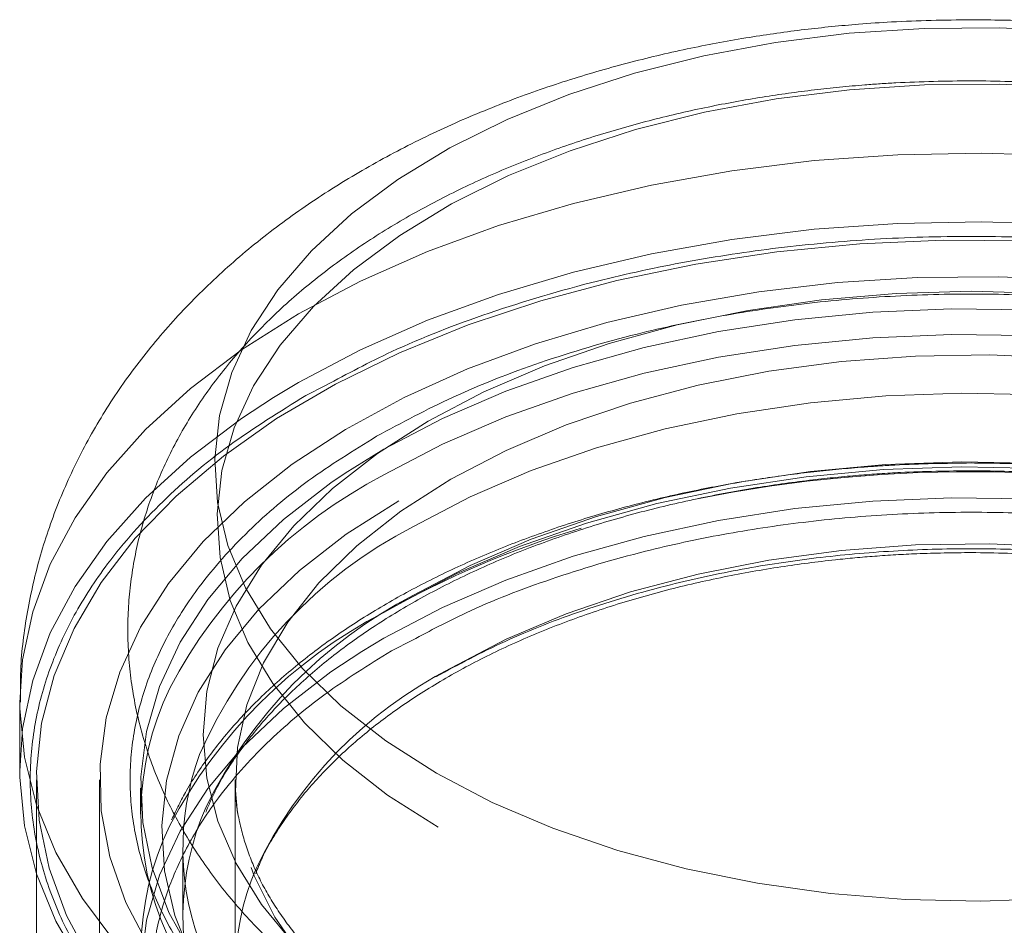
# Model space of a CAD drawing. Units: millimetres. Extents: x 0 to 42, y 0 to 29.8.
# Drawn here: x 39.3 to 39.4, y 14.3 to 14.4 of the extents above; entities that cross this region are included whole.
import ezdxf

# ---------------------------------------------------------------- set-up
doc = ezdxf.new("R2010")
doc.units = ezdxf.units.MM
doc.linetypes.add('HIDDEN', pattern=[0.1905, 0.127, -0.0635])

msp = doc.modelspace()

# ---------------------------------------------------------------- linework, layer by layer
at = {"color": 7, "linetype": 'HIDDEN', "lineweight": 18}
for p, q in [((39.31645007240667, 14.36834799086387), (39.31527101716711, 14.3676412763643)), ((39.31774422874732, 14.36821617938856), (39.31680362579726, 14.36773561842998)), ((39.31867738517038, 14.36404792880739), (39.32051593639852, 14.3651842767305)), ((39.32051593639852, 14.35620232779976), (39.31946722864583, 14.35557328589634)), ((39.3218750904755, 14.35610372313368), (39.3208694897891, 14.35558995536587)), ((39.30399665425536, 14.34946848692794), (39.30399665425536, 14.34498647955891)), ((39.30699665425536, 14.34946848692794), (39.30699665425536, 11.80594385790383)), ((39.30894665425536, 14.34906021652202), (39.30894665425536, 14.34783540530419)), ((39.31344665425539, 14.34946848692793), (39.31344665425539, 14.34048653799719)), ((39.31094665425539, 14.3462023236804), (39.31094665425539, 14.34293616043286))]:
    msp.add_line(p, q, dxfattribs=at)
at = {"color": 7, "linetype": 'Continuous', "lineweight": 18}
for p, q in [((39.30319665425536, 14.35314292058143), (39.30319665425536, 14.34987675733388)), ((39.30399665425536, 14.34498647955891), (39.30399665425536, 11.84474988704175))]:
    msp.add_line(p, q, dxfattribs=at)
at = {"color": 7, "linetype": 'Continuous', "lineweight": 18, "flags": 128}
for points in [[(39.32300836349972, 14.34977857916018), (39.32060193624918, 14.35131372828307), (39.31847224231596, 14.3529795686454), (39.31664044755519, 14.35475954437725), (39.31512475716615, 14.3566359652801), (39.31394023476088, 14.35859018264), (39.31309865265521, 14.36060277456687), (39.31260837487022, 14.36265373901793), (39.31247427400679, 14.36472269258704), (39.31269768281956, 14.3667890730841), (39.31327638097136, 14.36883234389139), (39.31420461709998, 14.37083219806563), (39.31547316597776, 14.37276876015757), (39.31706942019599, 14.37462278374311), (39.31897751546315, 14.37637584270289), (39.32117848827119, 14.37801051434937), (39.32365046436352, 14.37951055258134), (39.32636887613118, 14.3808610493449), (39.32930670677668, 14.3820485827965), (39.33243475881923, 14.38306135069517), (39.33572194427227, 14.38388928769853), (39.33913559360995, 14.38452416539666), (39.34264178045149, 14.38495967408979), (39.34620565873684, 14.38519148549684), (39.34979180904246, 14.38521729577192), (39.35336459059548, 14.38503684840091)], [(39.30319665425539, 14.34987675733388), (39.30319942277254, 14.34958780009927), (39.30342072126907, 14.3472803832281), (39.30399440873963, 14.34499328650461), (39.30491599530194, 14.34274440956161), (39.3061782682916, 14.34055135291032), (39.30777134871104, 14.3384312801925), (39.30968276854596, 14.33640078385166), (39.31189756834459, 14.33447575527472), (39.31439841429555, 14.33267126042034), (39.31561889481605, 14.33189815393932)], [(39.35247459596545, 14.34382634990029), (39.34889513211439, 14.34369737873791), (39.3453112110889, 14.34377479351854), (39.34175845150624, 14.34405782485933), (39.33827216228731, 14.34454365986764), (39.33488699174064, 14.34522747009689), (39.33163658321198, 14.34610245953381), (39.3285532407216, 14.34715993214027), (39.32566760791241, 14.34838937827842), (39.32300836349972, 14.34977857916018)]]:
    msp.add_lwpolyline(points, dxfattribs=at)
at = {"color": 7, "linetype": 'HIDDEN', "lineweight": 18, "flags": 128}
for points in [[(39.32309013136276, 14.34720847927445), (39.32069143923939, 14.34873869387307), (39.31856859091242, 14.35039917962223), (39.31674268420223, 14.35217343386857), (39.31523186579005, 14.35404382327627), (39.31405115086803, 14.35599175907508), (39.31321227391151, 14.3579978818039), (39.31272357205657, 14.36004225371374), (39.3125899022418, 14.3621045569181), (39.31281259293787, 14.3641642953212), (39.3133894309446, 14.36620099831742), (39.31431468338673, 14.36819442423735), (39.31557915468979, 14.37012476151861), (39.31717027796989, 14.37197282560207), (39.31907223992903, 14.37372024959658), (39.32126613801476, 14.37534966681742), (39.32373016828225, 14.3768448833842), (39.32643984209172, 14.37819103916293), (39.32936822948744, 14.3793747554527), (39.33248622683985, 14.3803842679492), (39.33576284609045, 14.38120954366371), (39.33916552272503, 14.3818423806354), (39.34266043941449, 14.38227648944613), (39.3462128621066, 14.38250755572752), (39.34978748522867, 14.38253328303904), (39.35334878257013, 14.38235341569112), (39.35686136035802, 14.38196974128627), (39.36029030901619, 14.38138607295309), (39.36360155011236, 14.38060821144971), (39.36676217504488, 14.37964388751321), (39.36974077210319, 14.37850268502813), (39.37250773865154, 14.37719594577745), (39.37503557533326, 14.37573665672294), (39.37729915937172, 14.37413932093482), (39.37927599425179, 14.37241981345381), (39.3809464333003, 14.37059522351775), (39.38229387494352, 14.36868368472118), (39.38330492770103, 14.36670419479544), (39.38396954327628, 14.36467642680075), (39.38428111642109, 14.36262053360644), (39.3842365505816, 14.36055694760274), (39.38383628867311, 14.35850617763445), (39.3830843086783, 14.35648860517486), (39.38198808411222, 14.35452428176551), (39.38055850974707, 14.35263272973496), (39.37880979333519, 14.3508327481771), (39.37675931440591, 14.34914222611732), (39.37442745154004, 14.34757796472336), (39.37183737983839, 14.34615551032773), (39.36901484059716, 14.34488899992126), (39.36598788547941, 14.3437910206534), (39.36278659772503, 14.34287248473539), (39.35944279316995, 14.34214252098985), (39.35598970404611, 14.34160838412443), (39.35246164870458, 14.34127538263128), (39.34889369054441, 14.34114682602884), (39.34532128953676, 14.34122399197038), (39.34177994980782, 14.34150611354612), (39.33830486678281, 14.34199038690507), (39.3349305773981, 14.34267199912103), (39.33169061685756, 14.34354417602557), (39.32861718534465, 14.34459824953277), (39.32574082800254, 14.34582374378656), (39.32309013136276, 14.34720847927445)], [(39.39369664993181, 14.35313150135609), (39.39362745826267, 14.35458699967794), (39.39322957584236, 14.35688650717222), (39.39248120634171, 14.35915671602568), (39.39138820676673, 14.36137985877599), (39.38995913132104, 14.36353853631688), (39.38820516445761, 14.36561585406973), (39.38614003334526, 14.36759555420661), (39.38377990043497, 14.36946214288977), (39.38114323696674, 14.37120101153195), (39.37825067840712, 14.37279855112837), (39.37512486294873, 14.37424225876568), (39.37179025433566, 14.37552083547415), (39.36827295040154, 14.37662427465749), (39.36460047881859, 14.37754394040799), (39.36080158165627, 14.37827263509423), (39.35690599043561, 14.37880465569227), (39.35294419343974, 14.3791358384196), (39.34894719710177, 14.37926359132235), (39.34494628333736, 14.37918691456083), (39.34097276472136, 14.37890640823468), (39.33705773942444, 14.37842426768621), (39.33323184782773, 14.37774426631893), (39.32952503272033, 14.37687172606552), (39.3259663049563, 14.37581347573649), (39.32258351640554, 14.3745777975755), (39.31940314197498, 14.37317436243955), (39.31645007240667, 14.37161415411142)], [(39.38110631773158, 14.36795709956973), (39.37825067840718, 14.36953238788082), (39.37512486294879, 14.37097609551813), (39.37179025433571, 14.37225467222661), (39.36827295040159, 14.37335811140995), (39.36460047881864, 14.37427777716045), (39.3608015816563, 14.37500647184668), (39.35690599043564, 14.37553849244472), (39.35294419343977, 14.37586967517206), (39.34894719710179, 14.3759974280748), (39.34494628333739, 14.37592075131329), (39.34097276472139, 14.37564024498714), (39.33705773942447, 14.37515810443867), (39.33323184782775, 14.37447810307139), (39.32952503272033, 14.37360556281798), (39.32596630495632, 14.37254731248895), (39.32258351640554, 14.37131163432795), (39.31940314197499, 14.369908199192), (39.31645007240667, 14.36834799086387)], [(39.30995182505714, 14.33663826752684), (39.30811456028182, 14.33868193599583), (39.30660202581228, 14.34081245143055), (39.30542639968672, 14.34301266017343), (39.30459714735546, 14.34526484743736), (39.30412094547066, 14.34755087993478), (39.30400162812989, 14.34985235187617), (39.30424015600624, 14.3521507331627), (39.30483460861349, 14.35442751857969), (39.30578019976878, 14.35666437678968), (39.30706931612812, 14.35884329792562), (39.30869157848459, 14.36094673859571), (39.31063392533556, 14.36295776313247), (39.31288071804626, 14.3648601799488), (39.31541386676289, 14.36663867190309), (39.31821297606144, 14.36827891962386), (39.3212555091597, 14.36976771680093), (39.32451696937013, 14.37109307651481), (39.32797109733283, 14.37224432774839), (39.33159008244044, 14.37321220130366), (39.3353447867528, 14.37398890443186), (39.33920497959851, 14.37456818357609), (39.34313958097454, 14.37494537472129), (39.34711691178413, 14.37511744094614), (39.35110494889821, 14.37508299687458), (39.35507158298689, 14.37484231983002), (39.35898487704481, 14.3743973476025), (39.36281332352921, 14.37375166284676), (39.36652609804008, 14.3729104642368), (39.37009330750013, 14.37188052460921), (39.37348623083628, 14.37067013643228), (39.37667755022484, 14.3692890450399), (39.37964157103855, 14.36774837016791), (39.38235442872464, 14.36606051642446), (39.38479428094814, 14.36423907341547), (39.38694148345358, 14.36229870632904), (39.3887787482289, 14.36025503786004), (39.39029128269843, 14.35812452242532), (39.39146690882399, 14.35592431368244), (39.39229616115526, 14.35367212641851), (39.39277236304007, 14.35138609392109), (39.39289168038083, 14.3490846219797), (39.39265315250448, 14.34678624069317), (39.39205869989723, 14.34450945527618), (39.39111310874194, 14.34227259706619), (39.3898239923826, 14.34009367593025), (39.38820173002613, 14.33799023526016), (39.38625938317516, 14.3359792107234), (39.38401259046446, 14.33407679390707), (39.38147944174783, 14.33229830195278), (39.37868033244928, 14.33065805423201), (39.37563779935102, 14.32916925705494), (39.37237633914059, 14.32784389734106), (39.36892221117789, 14.32669264610748), (39.36530322607028, 14.32572477255221), (39.36154852175792, 14.32494806942401), (39.35768832891221, 14.32436879027978), (39.35375372753617, 14.32399159913459), (39.34977639672659, 14.32381953290973), (39.34578835961251, 14.32385397698129), (39.34182172552383, 14.32409465402585), (39.33790843146591, 14.32453962625337), (39.33407998498151, 14.32518531100911), (39.33036721047064, 14.32602650961907), (39.32680000101059, 14.32705644924666), (39.32340707767443, 14.32826683742359), (39.32021575828588, 14.32964792881597), (39.31725173747216, 14.33118860368796), (39.31453887978608, 14.33287645743141), (39.31209902756257, 14.33469790044041), (39.30995182505714, 14.33663826752684)], [(39.3125499012685, 14.33750419909496), (39.31079076873844, 14.33946729118995), (39.30935290294653, 14.34151570996065), (39.30824857125671, 14.34363197902036), (39.30748719543759, 14.34579804310765), (39.30707527127921, 14.34799542212745), (39.30701631317324, 14.35020536881673), (39.30731082412946, 14.35240902868956), (39.30795629148422, 14.35458760089689), (39.30894720833765, 14.35672249862878), (39.31027512053655, 14.35879550769054), (39.31192869880221, 14.36078894189976), (39.31389383538794, 14.36268579397864), (39.31615376444127, 14.36446988065405), (39.31868920504434, 14.36612598072754), (39.3214785257119, 14.3676399649372), (39.32449792894349, 14.36899891650356), (39.32772165425536, 14.37019124133102), (39.3311221979598, 14.37120676692455), (39.33467054781693, 14.37203682917785), (39.33833643055687, 14.37267434629245), (39.34208857016064, 14.37311387919711), (39.34589495469611, 14.37335167795205), (39.34972310943251, 14.37338571374216), (39.35354037390341, 14.37321569618606), (39.35731418055427, 14.3728430758136), (39.36101233259735, 14.37227103169042), (39.36460327870334, 14.37150444429527), (39.36805638218621, 14.37054985388152), (39.37134218238457, 14.36941540467801), (39.37443264600967, 14.36811077540534), (39.37730140631552, 14.36664709670047), (39.3799239880507, 14.36503685615402), (39.38227801627253, 14.36329379177059), (39.38434340724222, 14.36143277476091), (39.38610253977227, 14.35946968266592), (39.3875404055642, 14.35742126389523), (39.38864473725401, 14.35530499483551), (39.38940611307313, 14.35313893074822), (39.38981803723151, 14.35094155172843), (39.38987699533748, 14.34873160503914), (39.38958248438126, 14.34652794516631), (39.38893701702649, 14.34434937295898), (39.38794610017307, 14.34221447522709), (39.38661818797418, 14.34014146616533), (39.3849646097085, 14.33814803195611), (39.38299947312277, 14.33625117987723), (39.38073954406945, 14.33446709320182), (39.37820410346638, 14.33281099312833), (39.37541478279882, 14.33129700891867), (39.37239537956723, 14.32993805735231), (39.36917165425536, 14.32874573252485), (39.36577111055092, 14.32773020693132), (39.36222276069379, 14.32690014467802), (39.35855687795385, 14.32626262756342), (39.35480473835008, 14.32582309465877), (39.35099835381461, 14.32558529590382), (39.34717019907821, 14.32555126011372), (39.3433529346073, 14.32572127766981), (39.33957912795645, 14.32609389804228), (39.33588097591338, 14.32666594216546), (39.33229002980737, 14.3274325295606), (39.32883692632451, 14.32838711997435), (39.32555112612614, 14.32952156917786), (39.32246066250104, 14.33082619845053), (39.31959190219519, 14.33228987715541), (39.31696932046002, 14.33390011770185), (39.31461529223819, 14.33564318208528), (39.3125499012685, 14.33750419909496)], [(39.364846857038, 14.3327597846143), (39.36566802533769, 14.3330055055978), (39.36874310604998, 14.33406952331186), (39.37162272083631, 14.3353024181357), (39.37427913743215, 14.33669231661819), (39.37668677309351, 14.33822583327714), (39.37882244097285, 14.33988819950883), (39.38066557342101, 14.34166340581771), (39.38219842006494, 14.34353435599659), (39.38340621875354, 14.34548303177247), (39.38427733772518, 14.3474906663324), (39.38480338762796, 14.34953792505807), (39.38497930231375, 14.35160509172881), (39.38480338762796, 14.35367225839955), (39.38427733772518, 14.35571951712522), (39.38340621875355, 14.35772715168515), (39.38219842006495, 14.35967582746104), (39.38066557342101, 14.36154677763991), (39.37882244097286, 14.36332198394879), (39.37668677309352, 14.36498435018048), (39.37427913743215, 14.36651786683944), (39.37162272083633, 14.36790776532193), (39.36874310604999, 14.36914066014577), (39.3656680253377, 14.37020467785983), (39.36242709340774, 14.37108957139189), (39.35905152220625, 14.37178681873349), (39.35557382032918, 14.37228970501158), (39.35202747994671, 14.3725933871564), (39.34844665425537, 14.37269494054289), (39.34486582856402, 14.37259338715641), (39.34131948818156, 14.37228970501159), (39.33784178630449, 14.3717868187335), (39.334466215103, 14.3710895713919), (39.33122528317303, 14.37020467785985), (39.32815020246074, 14.36914066014578), (39.32527058767441, 14.36790776532194), (39.32261417107858, 14.36651786683946)], [(39.31645007240667, 14.37161415411142), (39.31374741947389, 14.3699093833367), (39.31131633510024, 14.36807339225811), (39.30917584581712, 14.36612054999517), (39.30734270385537, 14.36406614018634), (39.30583125603629, 14.36192624137386), (39.30465333148837, 14.35971760116731), (39.30381814906828, 14.3574575051709), (39.30333224521084, 14.35516364170014), (39.30319665490201, 14.35314733680326)], [(39.32051593639852, 14.3651842767305), (39.32329739237768, 14.36664395510286), (39.32630660396686, 14.36794439241572), (39.32951631927993, 14.36907381170739), (39.33289747063798, 14.37002198478189), (39.33641943781071, 14.37078032483702), (39.34005032531802, 14.3713419642278), (39.3437572512804, 14.37170181666095), (39.34750664520229, 14.3718566232571), (39.35126455199173, 14.37180498206374), (39.3549969394629, 14.37154736075152), (39.3586700065369, 14.37108609237895), (39.36225048934951, 14.37042535426382), (39.36570596249393, 14.36957113015282), (39.36900513267027, 14.3685311560318), (39.37211812208253, 14.36731485006742), (39.37501673901653, 14.36593322731485), (39.37767473314846, 14.36439879996369), (39.37955463487462, 14.36311267943893)], [(39.38660078982842, 14.35373707997404), (39.38660072439374, 14.35373722095262), (39.38545616839281, 14.35580418968368), (39.3839764485008, 14.35779899186939), (39.38217496529016, 14.35970356227228), (39.38006803327184, 14.36150065280783), (39.37767473314845, 14.36317398874587), (39.37501673901653, 14.36470841609703), (39.37211812208253, 14.36609003884959), (39.36900513267027, 14.36730634481397), (39.36570596249393, 14.368346318935), (39.36225048934951, 14.36920054304599), (39.3586700065369, 14.36986128116112), (39.3549969394629, 14.37032254953369), (39.35126455199173, 14.37058017084591), (39.34750664520229, 14.37063181203927), (39.3437572512804, 14.37047700544312), (39.34005032531802, 14.37011715300997), (39.33641943781071, 14.36955551361919), (39.33289747063797, 14.36879717356406), (39.32951631927993, 14.36784900048956), (39.32630660396686, 14.36671958119788), (39.32329739237768, 14.36541914388502), (39.32051593639852, 14.36395946551267)], [(39.32369791691384, 14.36375562888484), (39.32632868290975, 14.36512773235758), (39.32918640922206, 14.36633915078187), (39.33224177171169, 14.36737745336536), (39.33546341822493, 14.3682319857185), (39.33881829030896, 14.36889397918297), (39.34227196243634, 14.36935664081002), (39.34578899525747, 14.36961522306527), (39.34933329925632, 14.36966707254486), (39.35286850507763, 14.36951165720296), (39.35635833672578, 14.3691505718113), (39.35976698380558, 14.36858752159463), (39.36305946898533, 14.36782828421008), (39.36620200691166, 14.36688065046064), (39.36916235089289, 14.36575434435094), (39.37191012379382, 14.36446092330579), (39.37441712974613, 14.36301365957539), (39.37665764347624, 14.36142740404409), (39.37860867428137, 14.35971843384017), (39.3802502019453, 14.35790428531054), (39.38156538217286, 14.35600357407404), (39.38254071943519, 14.35403580400004), (39.38316620545213, 14.35202116707232), (39.38343542189072, 14.34998033619198), (39.38344665425537, 14.34946848692793)], [(39.32122304317969, 14.36273472064489), (39.31872267549413, 14.36114455438983), (39.31649983258957, 14.35942250037415), (39.31457526855131, 14.35758463695223), (39.31296695251522, 14.35564812375964), (39.31168990089479, 14.35363104149829), (39.31075603717692, 14.3515522231218), (39.31017408059553, 14.34943107799723), (39.30994946472243, 14.34728741068509), (39.31008428673549, 14.34514123602952), (39.3105772878379, 14.343012592285), (39.31142386501121, 14.34092135402464), (39.31261611399245, 14.33888704657664), (39.31414290307411, 14.33692866372152), (39.31598997703792, 14.33506449035234), (39.31814009025192, 14.33331193175357), (39.32057316768836, 14.33168735109266), (39.32326649235878, 14.3302059166415), (39.32619491741641, 14.32888146015443), (39.32933110094549, 14.3277263477248), (39.33264576124543, 14.32675136432614), (39.33610795022608, 14.32596561311576), (39.33968534236177, 14.32537643044099), (39.343344536506, 14.32498931734172), (39.34705136774897, 14.32480788818866), (39.35077122640611, 14.32483383693692), (39.3544693811594, 14.32506692131004), (39.35811130333433, 14.32550496506203), (39.3616629892848, 14.32614387829638), (39.36509127787604, 14.3269776956524), (39.36836416010119, 14.32799863200207), (39.37145107794074, 14.32919715513778), (39.37432320967454, 14.33056207477193), (39.37695373898244, 14.33208064701767), (39.37931810532107, 14.33373869337509), (39.38139423323895, 14.33552073311207), (39.3831627384891, 14.33741012780376), (39.38460710901451, 14.33938923668097), (39.38571385911673, 14.34143958133736), (39.38647265536826, 14.34354201825732), (39.38687641309295, 14.34567691755378), (39.3869213625137, 14.34782434624724), (39.38660708394989, 14.34996425437459), (39.38593651173579, 14.35207666219019), (39.38491590682347, 14.35414184671144), (39.38355479832605, 14.35614052586689), (39.38186589454681, 14.35805403852778), (39.37986496432527, 14.35986451874197), (39.37757068980783, 14.3615550625435), (39.37500449201747, 14.36310988578039), (39.37219033085155, 14.36451447148701), (39.36915448137464, 14.36575570542504), (39.36592528849533, 14.36682199852766), (39.36253290231748, 14.36770339510345), (39.35900899663681, 14.36839166579007), (39.3553864732112, 14.36888038438955), (39.35169915456581, 14.36916498786803), (39.34798146820138, 14.36924281895948), (39.34426812515379, 14.369113150976), (39.34059379590658, 14.3687771945926), (39.33699278668194, 14.36823808654352), (39.33349871913275, 14.36750086033534), (39.3301442164263, 14.36657239925056), (39.32696059865054, 14.36546137208015), (39.32397759038685, 14.36417815218546), (39.32122304317969, 14.36273472064489)], [(39.32193014996088, 14.36150997577708), (39.32461315048734, 14.36291591558932), (39.3275186780169, 14.36416580509714), (39.33061960442187, 14.36524797441897), (39.33388697718789, 14.36615231963142), (39.3372902897358, 14.36687039710692), (39.34079776625331, 14.36739550234953), (39.34437665837721, 14.3677227325931), (39.34799355095604, 14.36784903257702), (39.35161467403828, 14.36777322307235), (39.35520621817339, 14.36749601189202), (39.35873465008146, 14.36701998728213), (39.36216702574445, 14.36634959375621), (39.3654712979956, 14.36549109059797), (39.36861661573518, 14.3644524934201), (39.37157361197893, 14.36324349932461), (39.37431467804964, 14.36187539636362), (39.37681422135193, 14.36036095814587), (39.37904890432347, 14.35871432457295), (39.38099786233145, 14.35695086981887), (39.38264289848007, 14.35508705878553), (39.38396865351003, 14.35314029337438), (39.3847580298197, 14.35160957169679)], [(39.31527101716711, 14.3676412763643), (39.31374741947389, 14.36664322008915), (39.31131633510024, 14.36480722901056), (39.30917584581712, 14.36285438674761), (39.30734270385536, 14.36079997693879), (39.30583125603629, 14.3586600781263), (39.30465333148836, 14.35645143791975), (39.30381814906827, 14.35419134192333), (39.30333224521083, 14.35189747845257), (39.30319665425539, 14.34987675733388)], [(39.32261417107858, 14.36651786683946), (39.32020653541721, 14.3649843501805), (39.31807086753787, 14.36332198394881), (39.31622773508971, 14.36154677763994), (39.31469488844578, 14.35967582746107), (39.31348708975718, 14.35772715168517), (39.31261597078554, 14.35571951712525), (39.31208992088276, 14.35367225839958), (39.31191400619697, 14.35160509172884), (39.31208992088276, 14.3495379250581), (39.31261597078554, 14.34749066633243), (39.31348708975717, 14.3454830317725), (39.31469488844577, 14.34353435599661), (39.31622773508971, 14.34166340581773), (39.31807086753786, 14.33988819950886), (39.3202065354172, 14.33822583327717), (39.32261417107856, 14.33669231661821), (39.3252705876744, 14.33530241813572), (39.32815020246073, 14.33406952331188), (39.33122528317302, 14.33300550559782), (39.33446621510298, 14.33212061206576), (39.33784178630447, 14.33142336472416), (39.34131948818154, 14.33092047844606), (39.344865828564, 14.33061679630124), (39.34822239896425, 14.33051564026243)], [(39.38506017636124, 14.34761539692007), (39.38496274920381, 14.34786258676198), (39.38396865351, 14.34987413012683), (39.38264289848004, 14.35182089553798), (39.38099786233143, 14.35368470657132), (39.37904890432345, 14.3554481613254), (39.37681422135191, 14.35709479489832), (39.37431467804961, 14.35860923311607), (39.37157361197892, 14.35997733607706), (39.36861661573517, 14.36118633017255), (39.36547129799558, 14.36222492735042), (39.36216702574443, 14.36308343050866), (39.35873465008144, 14.36375382403459), (39.35520621817338, 14.36422984864448), (39.35161467403827, 14.3645070598248), (39.34799355095603, 14.36458286932947), (39.34437665837721, 14.36445656934556), (39.34079776625331, 14.36412933910199), (39.3372902897358, 14.36360423385937), (39.33388697718789, 14.36288615638388), (39.33061960442187, 14.36198181117143), (39.3275186780169, 14.3608996418496), (39.32461315048734, 14.35964975234178), (39.32193014996088, 14.35824381252954)], [(39.31630048204534, 14.33580931161299), (39.31471834322056, 14.33719205955389), (39.31291686000993, 14.33909662995678), (39.31143714011791, 14.34109143214249), (39.31029258411699, 14.34315840087355), (39.30949355728353, 14.34527881736104), (39.30904729572829, 14.34743347878489), (39.30895784086502, 14.3496028721976), (39.3092260028108, 14.35176735123647), (39.30984935304954, 14.35390731404416), (39.31082224642493, 14.3560033807861), (39.31213587226392, 14.35803656915729), (39.31377833416749, 14.35998846628899), (39.31573475774629, 14.36184139549852), (39.31798742532545, 14.36357857637202), (39.31867738517038, 14.36404792880739)], [(39.32122304317969, 14.35783547577357), (39.32397759038686, 14.35927890731414), (39.32696059865054, 14.36056212720884), (39.33014421642631, 14.36167315437925), (39.33349871913276, 14.36260161546404), (39.33699278668195, 14.3633388416722), (39.34059379590659, 14.36387794972129), (39.3442681251538, 14.36421390610469), (39.34798146820139, 14.36434357408818), (39.35169915456584, 14.36426574299672), (39.35538647321121, 14.36398113951824), (39.35900899663683, 14.36349242091876), (39.3625329023175, 14.36280415023214), (39.36592528849535, 14.36192275365635), (39.36915448137466, 14.36085646055373), (39.37219033085158, 14.35961522661569), (39.3750044920175, 14.35821064090908), (39.37757068980786, 14.35665581767218), (39.37986496432531, 14.35496527387065), (39.38186589454683, 14.35315479365646), (39.38355479832607, 14.35124128099557), (39.38491590682351, 14.34924260184012), (39.38593651173582, 14.34717741731887), (39.38660708394992, 14.34506500950327), (39.38692136251373, 14.34292510137593), (39.38687641309298, 14.34077767268246), (39.3864726553683, 14.33864277338599), (39.38571385911677, 14.33654033646604), (39.38460710901455, 14.33448999180964), (39.38316273848914, 14.33251088293243), (39.38139423323899, 14.33062148824075), (39.3793181053211, 14.32883944850376), (39.37695373898248, 14.32718140214634), (39.37432320967456, 14.32566282990061), (39.37145107794077, 14.32429791026645), (39.36836416010122, 14.32309938713074), (39.36509127787607, 14.32207845078107), (39.36166298928482, 14.32124463342505), (39.35811130333435, 14.32060572019069), (39.35446938115943, 14.32016767643871), (39.35077122640613, 14.31993459206559), (39.34705136774899, 14.31990864331732), (39.34334453650602, 14.32009007247039), (39.33968534236178, 14.32047718556965), (39.33610795022609, 14.32106636824443), (39.33264576124544, 14.32185211945481), (39.3293311009455, 14.32282710285347), (39.32619491741642, 14.3239822152831), (39.32326649235879, 14.32530667177017), (39.32057316768837, 14.32678810622133), (39.31814009025192, 14.32841268688224), (39.31598997703792, 14.33016524548101), (39.31414290307411, 14.33202941885019), (39.31261611399245, 14.33398780170532), (39.31142386501121, 14.33602210915332), (39.3105772878379, 14.33811334741367), (39.31008428673548, 14.34024199115819), (39.30994946472243, 14.34238816581377), (39.31017408059553, 14.34453183312591), (39.31075603717692, 14.34665297825048), (39.31168990089478, 14.34873179662698), (39.31296695251522, 14.35074887888832), (39.3145752685513, 14.35268539208091), (39.31649983258957, 14.35452325550284), (39.31872267549413, 14.35624530951852), (39.32122304317969, 14.35783547577357)], [(39.31355543152147, 14.34787674483058), (39.31345788662, 14.34895663766391), (39.31354770228472, 14.35100272081034), (39.31399562842247, 14.35303306064098), (39.31479706870495, 14.35502682312169), (39.31594379927035, 14.35696354955142), (39.31742405311128, 14.3588233664962), (39.31922264082024, 14.36058718971743), (39.32132110645345, 14.36223692000203), (39.32369791691384, 14.36375562888484)], [(39.377472292077, 14.35554443297879), (39.37501673901653, 14.35695127838411), (39.37211812208253, 14.35833290113668), (39.36900513267027, 14.35954920710106), (39.36570596249393, 14.36058918122208), (39.36225048934951, 14.36144340533308), (39.3586700065369, 14.36210414344821), (39.3549969394629, 14.36256541182078), (39.35126455199173, 14.362823033133), (39.34750664520229, 14.36287467432635), (39.3437572512804, 14.3627198677302), (39.34005032531802, 14.36236001529706), (39.33641943781071, 14.36179837590627), (39.33289747063798, 14.36104003585115), (39.32951631927993, 14.36009186277665), (39.32630660396686, 14.35896244348497), (39.32329739237768, 14.35766200617211), (39.32051593639852, 14.35620232779976)], [(39.38213380523138, 14.34596851813499), (39.38156538217286, 14.34702162514329), (39.3802502019453, 14.34892233637979), (39.37860867428137, 14.35073648490942), (39.37665764347624, 14.35244545511334), (39.37441712974613, 14.35403171064464), (39.37191012379382, 14.35547897437504), (39.36916235089289, 14.35677239542019), (39.36620200691166, 14.35789870152989), (39.36305946898533, 14.35884633527933), (39.35976698380558, 14.35960557266388), (39.35635833672578, 14.36016862288056), (39.35286850507763, 14.36052970827222), (39.34933329925632, 14.36068512361411), (39.34578899525747, 14.36063327413452), (39.34227196243634, 14.36037469187928), (39.33881829030896, 14.35991203025223), (39.33546341822493, 14.35925003678775), (39.33224177171169, 14.35839550443461), (39.32918640922206, 14.35735720185112), (39.32632868290975, 14.35614578342684), (39.32369791691384, 14.3547736799541)], [(39.31946722864583, 14.35557328589634), (39.31798742532545, 14.35459662744128), (39.3157347577463, 14.35285944656778), (39.31377833416749, 14.35100651735825), (39.31213587226392, 14.34905462022655), (39.31082224642493, 14.34702143185536), (39.30984935304954, 14.34492536511342), (39.3092260028108, 14.34278540230573), (39.30895784086502, 14.34062092326686), (39.30904729572829, 14.33845152985415), (39.30949355728353, 14.3362968684303), (39.31029258411698, 14.33417645194281), (39.31143714011791, 14.33210948321176), (39.31291686000993, 14.33011468102604), (39.31471834322056, 14.32821011062316), (39.31682527523888, 14.3264130200876), (39.31829213042818, 14.32534945641719)], [(39.38285335047461, 14.34576397022335), (39.38209623980578, 14.3439101507342), (39.38094950924038, 14.34197342430446), (39.37946925539945, 14.34011360735969), (39.37767066769049, 14.33834978413846), (39.37557220205727, 14.33670005385386), (39.37319539159689, 14.33518134497105), (39.37056462560098, 14.33380924149831), (39.36770689928867, 14.33259782307402), (39.36465153679904, 14.33155952049053), (39.36142989028581, 14.33070498813739), (39.35807501820177, 14.33004299467292), (39.3546213460744, 14.32958033304587), (39.35110431325325, 14.32932175079062), (39.34756000925441, 14.32926990131103), (39.3440248034331, 14.32942531665292), (39.34053497178494, 14.32978640204458), (39.33712632470515, 14.33034945226126), (39.3338338395254, 14.33110868964581), (39.33069130159907, 14.33205632339525), (39.32773095761783, 14.33318262950495), (39.32498318471691, 14.3344760505501), (39.3224761787646, 14.3359233142805), (39.32023566503449, 14.3375095698118), (39.31828463422936, 14.33921854001572), (39.31664310656542, 14.34103268854535), (39.31532792633786, 14.34293339978185), (39.31435258907554, 14.34490116985585), (39.31420394176968, 14.34528816481118)]]:
    msp.add_lwpolyline(points, dxfattribs=at)
at = {"color": 8, "linetype": 'Continuous', "lineweight": 18, "flags": 128}
msp.add_lwpolyline([(39.30319665490201, 14.35314733680326), (39.30319942277255, 14.35285396334683), (39.30342072126908, 14.35054654647567), (39.30399440873964, 14.34825944975218), (39.30491599530195, 14.34601057280918), (39.30617826829162, 14.34381751615789), (39.30777134871104, 14.34169744344007), (39.30968276854597, 14.33966694709924), (39.31189756834459, 14.3377419185223), (39.31439841429555, 14.33593742366792), (39.3171657338885, 14.33426758515497), (39.32017786909556, 14.33274547173385), (39.32341124587474, 14.33138299600585), (39.32684055866875, 14.33019082119085), (39.33043896845535, 14.32917827767319), (39.33417831279907, 14.32835328997875), (39.3380293262604, 14.3277223147548), (39.34196186943765, 14.32729029023797), (39.34594516484848, 14.32706059760587), (39.34994803780556, 14.32703503451478), (39.35393916040071, 14.32721380103053)], dxfattribs=at)
at = {"color": 7, "linetype": 'HIDDEN', "lineweight": 18}
for centre, radius, start, end in [((39.34842883843623, 14.29767175091671), 0.06644420251195167, 76.7232475686985, 101.3731897388363), ((39.33160199037766, 14.34263817425138), 0.02403118918982697, 117.4722793321737, 152.244041491403), ((39.33197198771131, 14.34188696749205), 0.02204316128780619, 117.1005485944653, 156.5299164879497), ((39.34329425748953, 14.31709499401228), 0.04631990751778602, 106.8094397508829, 119.4563886613431), ((39.33225404194345, 14.33825267752409), 0.02249951609421767, 117.3128935081973, 153.7990667567661), ((39.33160199037641, 14.33610584775767), 0.02403118918804934, 117.4722793310889, 152.2440414929858), ((39.33317214387016, 14.33628876798718), 0.02077144546835046, 117.1368814714305, 154.4392936450104), ((39.32271768118281, 14.34783833415787), 0.01375520691690085, 154.1785838066443, 204.6134365788569), ((39.32389782578554, 14.34619967101596), 0.01294055599569019, 159.8090597593962, 202.3330026319535), ((39.32395260913027, 14.34293873174916), 0.01299325445878163, 156.1779444588813, 202.2919894384645), ((39.32271768118149, 14.34130600766278), 0.01375520691568364, 154.1785838043472, 204.6134365812204), ((39.32561907078907, 14.34048493789344), 0.01215850080498167, 156.9215377146513, 204.103887940267)]:
    msp.add_arc(centre, radius, start, end, dxfattribs=at)
at = {"color": 7, "linetype": 'Continuous', "lineweight": 18}
for points, knots in [([(39.34844665425536, 14.38560587387203), (39.34717828438537, 14.38558635136641), (39.34538818792429, 14.38555879854524), (39.3427480925676, 14.38537384603299), (39.34048950345511, 14.38514991746777), (39.33782313243121, 14.38477489056618), (39.33506042025001, 14.3842644782447), (39.33221835810505, 14.38360023328773), (39.32935201031832, 14.38277644027114), (39.32649852068855, 14.38178707595947), (39.32369003315087, 14.38062750347539), (39.32095540194121, 14.37929395948445), (39.31832361121668, 14.37778472888567), (39.31582385886639, 14.37610084422226), (39.31348543162481, 14.3742470762605), (39.31133557174615, 14.37223136082734), (39.30939867804563, 14.3700647438585), (39.30769540270245, 14.36776022221608), (39.30624213792003, 14.36533172154484), (39.305054234168, 14.36279369740369), (39.3041389041734, 14.36016141566796), (39.30352654107912, 14.35745135329543), (39.3032131464778, 14.35510083001381), (39.30322951091276, 14.35366200830371), (39.30323533358595, 14.35315005731863)], [0, 0, 0, 0, 0.05650853025630301, 0.07975254097919363, 0.1182551357533198, 0.158205791884089, 0.2010529702121034, 0.2457620072069492, 0.2919478289071364, 0.3393087286077408, 0.3876309017567076, 0.4367370299071984, 0.4864480401208401, 0.5364909614465561, 0.5866079169003151, 0.6365324382970192, 0.6860420220279527, 0.7350045049166826, 0.7833977812758244, 0.8312989919628502, 0.8788579662606348, 0.926271423780319, 0.9737664389137735, 1, 1, 1, 1]), ([(39.39365790996951, 14.35312439213678), (39.39366675372917, 14.35354949748433), (39.39369525766925, 14.35491963618209), (39.39340327105627, 14.35724151019162), (39.39278808074629, 14.36006452621422), (39.39181916562504, 14.36286144743502), (39.39051043620736, 14.36561355106418), (39.38891101290102, 14.36819251815765), (39.38706617308823, 14.37058198118492), (39.38502260245592, 14.37277037206558), (39.38272803701455, 14.37482328184743), (39.38020240291642, 14.37672199696315), (39.3774731666127, 14.37844963585168), (39.37457409964657, 14.37999289261281), (39.37154135400227, 14.3813439642445), (39.36841135339927, 14.38250011397798), (39.36522297849601, 14.38346164197572), (39.36203258261347, 14.38422867296173), (39.35891167413673, 14.38480596759497), (39.35614293057029, 14.38518044722219), (39.35366529912733, 14.3854145072079), (39.35119561769481, 14.38557145527502), (39.34943943708572, 14.38559344366227), (39.34844665425536, 14.38560587387203)], [0, 0, 0, 0, 0.02177987031035628, 0.07019775995822584, 0.1194473123395174, 0.1698645051768322, 0.221834655301083, 0.2757885487451098, 0.3254798730062623, 0.3763894379361343, 0.4284160287470484, 0.4813050722663929, 0.534685408390932, 0.5881579738625144, 0.6413127224129969, 0.6938692735301354, 0.7455956731824823, 0.796091583593683, 0.8443505627681197, 0.8895638345865647, 0.9217766919649335, 0.9557797434104325, 1, 1, 1, 1])]:
    msp.add_open_spline(points, degree=3, knots=knots, dxfattribs=at)
at = {"color": 7, "linetype": 'HIDDEN', "lineweight": 18}
for points, knots in [([(39.34844665425538, 14.38270382183947), (39.34724661094417, 14.38268552061702), (39.34555628750787, 14.38265974239307), (39.34306944756131, 14.38248728749), (39.34095209595783, 14.38227980865043), (39.33845927497642, 14.38193367751965), (39.33588703174878, 14.38146496237105), (39.33325482567882, 14.38085867684774), (39.33061745203656, 14.38011223283431), (39.32801236200055, 14.37922336892906), (39.32547119353853, 14.37819147959931), (39.323020862296, 14.37701671125117), (39.32068531873381, 14.37569976509414), (39.31848754768482, 14.37424238023015), (39.31644988520267, 14.37264759136381), (39.31459441512588, 14.37092038099868), (39.31294226634511, 14.3690676159629), (39.31151341083972, 14.36709844759426), (39.31032597396953, 14.36502387760291), (39.30939608998739, 14.36285608270592), (39.30873845724826, 14.36060788217113), (39.30836733555758, 14.35829258476664), (39.30829758763335, 14.35592409633972), (39.30854542265273, 14.35351890428486), (39.3091281432709, 14.35109486054437), (39.31002701269315, 14.34876824759391), (39.31120576589057, 14.3465676018716), (39.31262110808919, 14.34451500377634), (39.31430218980775, 14.3425572795842), (39.31623384833707, 14.3407129713793), (39.31839529194747, 14.33899884165276), (39.32076167420986, 14.33742837520726), (39.32330579028901, 14.33601142706362), (39.32600022750039, 14.33475407827173), (39.32881686833344, 14.33366000976926), (39.33172426581137, 14.33273176925926), (39.33467765304994, 14.33197234014418), (39.3375886005424, 14.33138806730525), (39.34028087435415, 14.3309827621005), (39.34266347653147, 14.33072697985263), (39.34532726893921, 14.33052636342078), (39.3472287799873, 14.33049638470381), (39.34844665425538, 14.33047718402232)], [0, 0, 0, 0, 0.02961869277532745, 0.04171946969173477, 0.06175879247554581, 0.08251706509057345, 0.1047363476791907, 0.1278666072039494, 0.1516951235459136, 0.1760563710851907, 0.2008378517250574, 0.2259582842035642, 0.2513541406183261, 0.276967651644157, 0.3027130011814583, 0.3285101179244808, 0.3542715171756876, 0.3799196537778417, 0.4054114681325651, 0.4307607586487946, 0.4560482338396901, 0.4814182174884526, 0.507068557606693, 0.5332402799700207, 0.5601460236206314, 0.5880563824436668, 0.6138641933507312, 0.6402276952216982, 0.6671070227305237, 0.6943865527578311, 0.7219063378981282, 0.7495068675172907, 0.77705138198379, 0.8044239888445374, 0.8315638226814346, 0.858388434061515, 0.8847446075901485, 0.9102650312864399, 0.9337972887400741, 0.9530672718378804, 0.9699406627078068, 1, 1, 1, 1]), ([(39.34844665425538, 14.33047718402232), (39.34964669756658, 14.33049548524478), (39.35133702100288, 14.33052126346873), (39.35382386094945, 14.3306937183718), (39.35594121255292, 14.33090119721137), (39.35843403353434, 14.33124732834215), (39.36100627676197, 14.33171604349074), (39.36363848283193, 14.33232232901405), (39.36627585647419, 14.33306877302749), (39.3688809465102, 14.33395763693273), (39.37142211497221, 14.33498952626248), (39.37387244621474, 14.33616429461062), (39.37620798977694, 14.33748124076765), (39.37840576082593, 14.33893862563164), (39.38044342330808, 14.34053341449798), (39.38229889338487, 14.34226062486311), (39.38395104216565, 14.34411338989889), (39.38537989767103, 14.34608255826753), (39.38656733454123, 14.34815712825888), (39.38749721852336, 14.35032492315586), (39.3881548512625, 14.35257312369066), (39.38852597295319, 14.35488842109514), (39.38859572087741, 14.35725690952207), (39.38834788585803, 14.35966210157692), (39.38776516523986, 14.36208614531742), (39.3868662958176, 14.36441275826787), (39.38568754262019, 14.36661340399019), (39.38427220042158, 14.36866600208545), (39.38259111870301, 14.37062372627759), (39.3806594601737, 14.37246803448249), (39.3784980165633, 14.37418216420903), (39.3761316343009, 14.37575263065453), (39.37358751822175, 14.37716957879817), (39.37089308101038, 14.37842692759006), (39.36807644017733, 14.37952099609253), (39.36516904269941, 14.38044923660253), (39.36221565546084, 14.38120866571761), (39.35930470796837, 14.38179293855655), (39.35661243415662, 14.3821982437613), (39.3542298319793, 14.38245402600916), (39.35156603957156, 14.38265464244102), (39.34966452852346, 14.38268462115798), (39.34844665425538, 14.38270382183947)], [0, 0, 0, 0, 0.0296186927753039, 0.0417194696916683, 0.06175879247547834, 0.08251706509049646, 0.1047363476791099, 0.127866607203862, 0.151695123545826, 0.1760563710850961, 0.2008378517249634, 0.2259582842034673, 0.2513541406182294, 0.2769676516440616, 0.3027130011813619, 0.3285101179243816, 0.3542715171755886, 0.3799196537777424, 0.4054114681324656, 0.4307607586486952, 0.4560482338395892, 0.4814182174883521, 0.5070685576065902, 0.5332402799699099, 0.5601460236205185, 0.5880563824435492, 0.6138641933506102, 0.6402276952215727, 0.6671070227303926, 0.6943865527577006, 0.7219063378979905, 0.7495068675171593, 0.7770513819836571, 0.8044239888444019, 0.831563822681303, 0.8583884340613865, 0.8847446075900229, 0.9102650312863109, 0.9337972887399576, 0.953067271837787, 0.9699406627077273, 1, 1, 1, 1]), ([(39.3826756890604, 14.3660488125765), (39.3818341818999, 14.36662231995706), (39.3798164155598, 14.36799747627493), (39.37602000616592, 14.36988875041616), (39.37138685584139, 14.37173425134513), (39.36664385310175, 14.3731318191157), (39.36201092333959, 14.37413368890299), (39.3576005823094, 14.37480138332447), (39.35306425838093, 14.3752110776049), (39.34844646236518, 14.37534763857138), (39.34382892103786, 14.37521104036904), (39.33929220185058, 14.37480144528344), (39.33488285980745, 14.37413327759499), (39.33024646836756, 14.37313332670482), (39.32551930632761, 14.37172650497689), (39.32117657643624, 14.37005087799809), (39.31877206728716, 14.36876559165992), (39.31774422874732, 14.36821617938856)], [0, 0, 0, 0, 0.05352372521030285, 0.1283392182450802, 0.2054713897540402, 0.2847662814659748, 0.3467629516465291, 0.4087523989102089, 0.4720682443381126, 0.5353767131496918, 0.5986925583671553, 0.66200102696729, 0.7239976965659825, 0.7859871432486171, 0.8652884339448665, 0.9424157984974514, 1, 1, 1, 1]), ([(39.37313256999341, 14.36763510550339), (39.37311522029824, 14.36764398339769), (39.37184407724236, 14.36829443134966), (39.36891812568859, 14.3693482245469), (39.36471960089275, 14.37062464099403), (39.36056962165219, 14.37151445203118), (39.35662972559203, 14.37211268227929), (39.35257416694465, 14.37247853141143), (39.34844685847684, 14.37260070940195), (39.34431922132131, 14.37247860344164), (39.3402642783663, 14.37211248237691), (39.3363225912549, 14.37151536870154), (39.33217928585011, 14.37062102310056), (39.32794975600189, 14.36936621076985), (39.32377022178809, 14.36773753418863), (39.32135265369288, 14.36643697116548), (39.32016238300789, 14.36579664916442)], [0, 0, 0, 0, 0.001199303628146496, 0.08786819964206806, 0.176974731809422, 0.2466280740830955, 0.3162904960856183, 0.3874259339689347, 0.458570644789932, 0.5297060829375141, 0.6008507940245296, 0.6705041370273177, 0.7401665597625804, 0.8292650479436735, 0.9159399858317572, 1, 1, 1, 1]), ([(39.31680362579726, 14.36773561842998), (39.31556271739525, 14.36696689052063), (39.31304231146202, 14.36540552919807), (39.30988602323393, 14.3627062197759), (39.30745427769318, 14.3599746243517), (39.30572108491894, 14.35729870566488), (39.30456390621004, 14.35475300788964), (39.30385441348609, 14.35213416349796), (39.30361765894567, 14.3494683430258), (39.30385487630764, 14.34680286835514), (39.30456221958698, 14.34418320363701), (39.30572758271015, 14.3416402101375), (39.30736145141373, 14.33905805567559), (39.30891661866164, 14.33741332801083), (39.30974907190842, 14.33653293467279)], [0, 0, 0, 0, 0.0930636177995222, 0.1890212799661233, 0.2876632589812705, 0.3647864393878855, 0.4419006345651765, 0.5206648545648588, 0.5994198981407203, 0.6781841178769104, 0.75693916119148, 0.8340623408732922, 0.9111765353287722, 1, 1, 1, 1]), ([(39.32016238300789, 14.36579664916442), (39.31905316556053, 14.36510947437631), (39.31680044136853, 14.36371388212971), (39.31397905059369, 14.36130114769153), (39.31180556032933, 14.3588596099374), (39.31025624940162, 14.35646765749646), (39.30922192762434, 14.35419227274249), (39.30858765864672, 14.35185130495555), (39.30837614655781, 14.3494685846683), (39.30858768065103, 14.34708579556218), (39.30922169191252, 14.34474482294754), (39.31025679335111, 14.34246969859299), (39.31180292385805, 14.34007634911789), (39.31399108933166, 14.33764169254822), (39.31625401211726, 14.33564654542751), (39.31786513755455, 14.33462887857375), (39.31834521099841, 14.33432564034048)], [0, 0, 0, 0, 0.0811759203746387, 0.1648612362462829, 0.2509063765666282, 0.3181666712266858, 0.3854357336659477, 0.4541272042619185, 0.5228276292107561, 0.5915191000631229, 0.6602195252677056, 0.7274798206327335, 0.7947488837786119, 0.8807862564740947, 0.9644774074786152, 1, 1, 1, 1]), ([(39.34844665425538, 14.36452865572437), (39.34723064503692, 14.36451080559436), (39.34552624892926, 14.36448578630038), (39.34302861450886, 14.36431947792893), (39.34092072621716, 14.36412198358958), (39.33844254817213, 14.36379409335596), (39.33589171690402, 14.36335246456831), (39.333288695226, 14.36278447379174), (39.33068937221726, 14.36208976105911), (39.32813249680851, 14.3612689427573), (39.3256507047077, 14.36032487426619), (39.32327124904177, 14.35926175591264), (39.32101724690598, 14.35808475275066), (39.31890855970116, 14.3567995910148), (39.31696218748623, 14.35541232783773), (39.31519391558128, 14.3539288302596), (39.31361462490923, 14.35235536581491), (39.31224669317994, 14.35069507059534), (39.31115868151387, 14.34909756056955), (39.31064290897503, 14.34803139464213), (39.31041816003229, 14.34756681065029)], [0, 0, 0, 0, 0.0712992921559156, 0.09993529175905343, 0.1473993774104547, 0.1964698779146465, 0.2488959895985997, 0.3033651324407855, 0.359349207279354, 0.416431467242299, 0.4743238409940124, 0.5328229198372122, 0.5917879834278, 0.6511269182120402, 0.710788123468804, 0.7707507174478984, 0.8310294804401281, 0.8916790776287637, 0.9527989356805422, 1, 1, 1, 1]), ([(39.38654115039521, 14.34747560785357), (39.38653924577799, 14.34748051149098), (39.38628796134741, 14.34812746969369), (39.38553959687976, 14.34937143829499), (39.38428565439087, 14.35118688801038), (39.38274876315887, 14.3529196543033), (39.38098442675555, 14.35456558780884), (39.37899592899297, 14.35611211191621), (39.37680244561172, 14.35755009172108), (39.37442087748232, 14.35887053642805), (39.37187118269211, 14.36006532759921), (39.36917578071594, 14.36112696336414), (39.36636198323036, 14.36204845680599), (39.36346664071179, 14.36282309656566), (39.36055141151136, 14.36344357117644), (39.3577244649702, 14.36390403991719), (39.35522941824006, 14.36420017749229), (39.35297000380906, 14.36438695598669), (39.35078774692159, 14.36450471808606), (39.34925149381742, 14.36452042625161), (39.34844665425538, 14.36452865572437)], [0, 0, 0, 0, 0.000488722035517272, 0.06447922295692772, 0.1285675578344713, 0.192692708802752, 0.2567972508600225, 0.320834751855488, 0.3847663799299059, 0.4485422218974556, 0.5121167701454844, 0.5754129503761582, 0.6382932658494183, 0.7004915046069027, 0.7614253427783038, 0.8195441107659781, 0.8719554504000839, 0.9101839662320551, 0.9529455809818623, 1, 1, 1, 1]), ([(39.31204675791708, 14.34792778057061), (39.31219634644226, 14.34828073900648), (39.31259117742567, 14.3492123540897), (39.31352578377953, 14.35068409600999), (39.31480824105837, 14.35232746564846), (39.31634029864295, 14.35390159649312), (39.31809707519501, 14.35539817734174), (39.32007016647108, 14.35680646101603), (39.32224394342806, 14.35811604600601), (39.3246014242191, 14.35931664726185), (39.32712224534456, 14.36039857277472), (39.32978186657676, 14.36135277014163), (39.33254861913918, 14.36217080884982), (39.33537541411326, 14.36284456933003), (39.33816704792565, 14.36336342119006), (39.34073749607594, 14.36372082452474), (39.3430200111417, 14.36394679031912), (39.34553058768466, 14.364120006432), (39.34732239377906, 14.3641456484083), (39.34844665425536, 14.36416173734815)], [0, 0, 0, 0, 0.03937957408618033, 0.1039402985203777, 0.1680073349869592, 0.2317423884068645, 0.2952667070864083, 0.3586551803822267, 0.4219309602887883, 0.485090129411228, 0.548088497065882, 0.6108241511261163, 0.6730975252070854, 0.7344991579394553, 0.7940555758285237, 0.8487085548165149, 0.8927538389807537, 0.9327088905185406, 1, 1, 1, 1]), ([(39.34844665425536, 14.36416173734815), (39.34963251325927, 14.36414424272262), (39.35129463077801, 14.36411972199672), (39.3537292991101, 14.36395679776563), (39.355782864432, 14.36376342638331), (39.35819484428547, 14.36344266927013), (39.36067400115792, 14.36301122910786), (39.36319897165381, 14.3624573599964), (39.36571397888419, 14.36178153999308), (39.36818002644644, 14.36098544894437), (39.3705642516383, 14.36007320705181), (39.37283929582313, 14.35905050112675), (39.37498214869186, 14.35792418835727), (39.37697353047122, 14.35670187200282), (39.37879716067375, 14.35539148432544), (39.38044008591953, 14.35400089622039), (39.3818894242039, 14.35253711240603), (39.38314258340279, 14.35100637399093), (39.38416535274404, 14.34941021028131), (39.38481305173793, 14.34819488661777), (39.38503868449336, 14.34750828882632), (39.38508064693706, 14.34738059760918)], [0, 0, 0, 0, 0.06955169784962455, 0.09748468837521329, 0.1437730913583103, 0.1916117390279803, 0.2426962245565047, 0.2957362339315574, 0.3502061217848262, 0.4056894957371209, 0.4618968576692995, 0.5186239524148739, 0.5757322513420977, 0.633138135735174, 0.6908093429683101, 0.7487633692912193, 0.8070751939126999, 0.8658965472183459, 0.9254685668590044, 0.9861388872324647, 0.9999999999999999, 0.9999999999999999, 0.9999999999999999, 0.9999999999999999]), ([(39.37792736518119, 14.3543483064248), (39.37730655384917, 14.35476970430703), (39.37565832873272, 14.35588849601991), (39.37247485668193, 14.35746523512059), (39.36843983125578, 14.3590751408786), (39.36430551893697, 14.36029272482462), (39.36026804806592, 14.36116594610533), (39.35642434855177, 14.36174782682355), (39.35247092584974, 14.36210488247365), (39.34844646257099, 14.36222389495758), (39.34442225274626, 14.36210484543236), (39.34046843846289, 14.36174788801076), (39.33662572472435, 14.36116553762301), (39.33258484576454, 14.36029422060673), (39.32846612119643, 14.35906745177926), (39.32474698066047, 14.35763623489706), (39.32271071035863, 14.35654963060859), (39.3218750904755, 14.35610372313368)], [0, 0, 0, 0, 0.045766697926182, 0.12150844730012, 0.199595051922438, 0.2798706671177115, 0.3426350279180705, 0.4053909983321696, 0.4694908693965415, 0.5335821715350927, 0.597682042357096, 0.6617733442479835, 0.7245377043742454, 0.7872936741115714, 0.8675767225858021, 0.9456577432302088, 1, 1, 1, 1]), ([(39.32299081013264, 14.35436534319814), (39.32199251307969, 14.35374688358172), (39.3199650693684, 14.35249085256744), (39.31742581091376, 14.35031939452089), (39.3154696769959, 14.3481220164984), (39.31407529224557, 14.34596925545843), (39.31314440501351, 14.34392141497766), (39.31257355500112, 14.34181453650321), (39.31238321285106, 14.33967010336542), (39.31257351913032, 14.33752555077347), (39.31314439881511, 14.33541881832889), (39.31407499559983, 14.33337069628379), (39.31547055172968, 14.33121873654816), (39.31742081787728, 14.32901786415073), (39.31998236943714, 14.3268592943207), (39.32292762479951, 14.32493830279282), (39.32625523686547, 14.32323804505361), (39.32999432637125, 14.32175923435353), (39.33380675629778, 14.32063337932906), (39.33753459336113, 14.31982769190709), (39.34108225138214, 14.31929048098141), (39.34473178265213, 14.31896088738466), (39.34844647515796, 14.31885101839543), (39.35216134559381, 14.31896087633594), (39.35581071027649, 14.31929043910633), (39.35935854570594, 14.31982766094796), (39.36308625332956, 14.32063329842297), (39.36689868918781, 14.3217591630819), (39.37063784696192, 14.32323791532785), (39.37396546244027, 14.32493817505582), (39.37691071435549, 14.32685916461251), (39.37947236718296, 14.32901769503848), (39.38142261660092, 14.33121856398824), (39.38281825937155, 14.33337059851755), (39.38374883681923, 14.33541861789975), (39.38431977153661, 14.33752544745679), (39.38451009082964, 14.33966989379458), (39.38431979067564, 14.3418144428492), (39.38374890935686, 14.34392117623742), (39.38281831300014, 14.34596929803534), (39.38142275674956, 14.3481212578407), (39.37947249064251, 14.35032213021472), (39.37691093907108, 14.3524807000514), (39.37396568371243, 14.35440169157714), (39.37063807164277, 14.3561019493185), (39.36689898214855, 14.35758076001188), (39.36308655218138, 14.35870661505984), (39.3593587152391, 14.35951230241188), (39.35581105678884, 14.36004951358546), (39.35216152715728, 14.36037910623601), (39.34844682850878, 14.36048897877265), (39.34473198099222, 14.36037910759619), (39.34108253136364, 14.36004959388232), (39.33753500656274, 14.3595121926519), (39.3338060373278, 14.35870728376065), (39.32999945049509, 14.35757794866791), (39.32623786450048, 14.3561121435836), (39.32406204974942, 14.3549416322169), (39.32299081013264, 14.35436534319814)], [0, 0, 0, 0, 0.01940795749359795, 0.03941566415813491, 0.05998782785223553, 0.07606860621800571, 0.09215171374077412, 0.1085746616376977, 0.1249999882531633, 0.1414229362182767, 0.1578482629015823, 0.1739290414554353, 0.1900121491651175, 0.2105822493937697, 0.2305915061710445, 0.2499999882696398, 0.2694063803106004, 0.2894156641571574, 0.3099878278509597, 0.3260686062169968, 0.3421517137394959, 0.3585746616364394, 0.3749999882518838, 0.3914229362169789, 0.4078482629003064, 0.4239290414545733, 0.4400121491638421, 0.4605822493933429, 0.4805915061707769, 0.4999999882683673, 0.5194063803102512, 0.5394156641563423, 0.559987827849685, 0.576068606215613, 0.5921517137382218, 0.6085746616348725, 0.6249999882506082, 0.6414229362156307, 0.6578482628990321, 0.6739290414531579, 0.6900121491625628, 0.7105822493915972, 0.7305915061687874, 0.7499999882670886, 0.7694063803082766, 0.7894156641548377, 0.8099878278484084, 0.8260686062145172, 0.8421517137369453, 0.858574661633867, 0.8749999882493313, 0.8914229362144455, 0.9078482628977561, 0.9239290414513042, 0.9400121491612823, 0.9605822493898124, 0.980593083102585, 0.9999999999999999, 0.9999999999999999, 0.9999999999999999, 0.9999999999999999]), ([(39.31441786647949, 14.34499793923244), (39.31452112602624, 14.34526139718548), (39.31484359921132, 14.34608416009626), (39.31566715010941, 14.34743248195591), (39.3168641515433, 14.34902450456234), (39.31831419406713, 14.35054880210464), (39.31998833523688, 14.35199717985814), (39.32187907312395, 14.35335858586234), (39.32397015496155, 14.35462228628051), (39.32624406991926, 14.35577761391539), (39.32867947003317, 14.35681451081923), (39.33125021448944, 14.35772357457775), (39.33392152621599, 14.35849599884667), (39.33663851653522, 14.35912299941586), (39.33932636901641, 14.35960043052323), (39.34172823172214, 14.3599124448062), (39.34388976873763, 14.36010863275095), (39.3460466187604, 14.3602401380192), (39.34758262609221, 14.36025854270724), (39.34844665425536, 14.36026889563229)], [0, 0, 0, 0, 0.03133397174935756, 0.09785405794480602, 0.1637799496553014, 0.2293081124981979, 0.2945871649909536, 0.3597088058356703, 0.4247020328076918, 0.4895619612370242, 0.5542349961082218, 0.6185957227024559, 0.6823929613724994, 0.7450916136367092, 0.8053368394449588, 0.8617679043921695, 0.902048502710956, 0.9449007498032066, 0.9999999999999999, 0.9999999999999999, 0.9999999999999999, 0.9999999999999999]), ([(39.34844665425536, 14.36026889563229), (39.34959124857306, 14.36025144495778), (39.35119581042142, 14.36022698154212), (39.35354519739846, 14.36006445995127), (39.35552607736238, 14.3598715617547), (39.3578500120169, 14.35955176548478), (39.36023484818123, 14.35912197094449), (39.36265861831993, 14.35857079738465), (39.36506635425741, 14.35789913157597), (39.36741943398302, 14.3571091111018), (39.36968535543407, 14.35620533834221), (39.37183712344257, 14.35519397880555), (39.3738522197668, 14.3540823374635), (39.37571171611536, 14.35287836175159), (39.37740058337445, 14.35159029349865), (39.37890395688382, 14.35022578619125), (39.38021919829681, 14.34879239674909), (39.38130756961679, 14.34729221577349), (39.38198460498147, 14.34620327642222), (39.38222529431039, 14.34561086449959), (39.38225164283723, 14.34554601251173)], [0, 0, 0, 0, 0.07459203388287984, 0.1045676445449459, 0.1542285231825826, 0.2055388057586806, 0.2603137331183131, 0.317164131707723, 0.3755240034882139, 0.4349458929433108, 0.4951203384180224, 0.5558315885745114, 0.6169375546481173, 0.6783596182769804, 0.7400809405188584, 0.8021427161879345, 0.8646672634287847, 0.9278748096622562, 0.9921043757054874, 0.9999999999999999, 0.9999999999999999, 0.9999999999999999, 0.9999999999999999]), ([(39.3208694897891, 14.35558995536587), (39.31978802947938, 14.35492000552422), (39.31759146428821, 14.35355926348977), (39.31484074087432, 14.35120678875107), (39.31272144652253, 14.34882617341215), (39.31121095582636, 14.3464940909573), (39.31020247953055, 14.34427549306389), (39.30958409333515, 14.3419931330125), (39.30937798888144, 14.33966992171609), (39.30958387664636, 14.33734664559918), (39.31020348711354, 14.33506468848336), (39.31120758422956, 14.33284439977298), (39.31273589135608, 14.33051951561067), (39.31441434982145, 14.32852823784071), (39.31586657030347, 14.32735094685272), (39.31634381572344, 14.32696405192943)], [0, 0, 0, 0, 0.08795190824323873, 0.1786400281256404, 0.271863636408064, 0.344751526102043, 0.4176296720863457, 0.4920684821346288, 0.566497341140024, 0.6409361509053627, 0.7153650096245903, 0.7882528985337439, 0.8611310437341674, 0.9543632842432092, 0.9999999999999999, 0.9999999999999999, 0.9999999999999999, 0.9999999999999999]), ([(39.34844665425536, 14.3305315538687), (39.34731158537237, 14.33054832411926), (39.34571651648181, 14.330571890711), (39.34337669157555, 14.33072886970612), (39.34139582626587, 14.33091626796409), (39.33907147433368, 14.33122729641948), (39.33668549384704, 14.33164556730271), (39.3342607062833, 14.33218184688592), (39.33185285633837, 14.33283473003798), (39.32950128228054, 14.33360133412904), (39.32723912649784, 14.33447609435825), (39.32509387621592, 14.33545161894376), (39.32308837906628, 14.33651909028656), (39.32124138237347, 14.33766872278802), (39.31956796074741, 14.33889021570045), (39.31807989839979, 14.34017320802796), (39.31678587016874, 14.34150819063332), (39.31569130911607, 14.34288773527239), (39.31480137471585, 14.34430837174012), (39.31411507037972, 14.34577272581494), (39.31366060649432, 14.34729210000328), (39.31343820538387, 14.34853837464245), (39.31347204571126, 14.349283703056), (39.31348191248108, 14.34950101726246)], [0, 0, 0, 0, 0.0604035660931492, 0.08488282129646534, 0.1254093642793136, 0.1673074665433051, 0.2120408708076932, 0.2584609101346963, 0.3060924292982137, 0.3545577896155316, 0.4035930674751185, 0.4530123990979007, 0.5026925453809833, 0.5525661449257735, 0.6026229148832709, 0.6529118257881101, 0.7035442063247168, 0.7547497704769002, 0.8068975909704987, 0.8605429613706793, 0.916466784097296, 0.9756443546261713, 1, 1, 1, 1])]:
    msp.add_open_spline(points, degree=3, knots=knots, dxfattribs=at)

doc.saveas('drawing.dxf')
